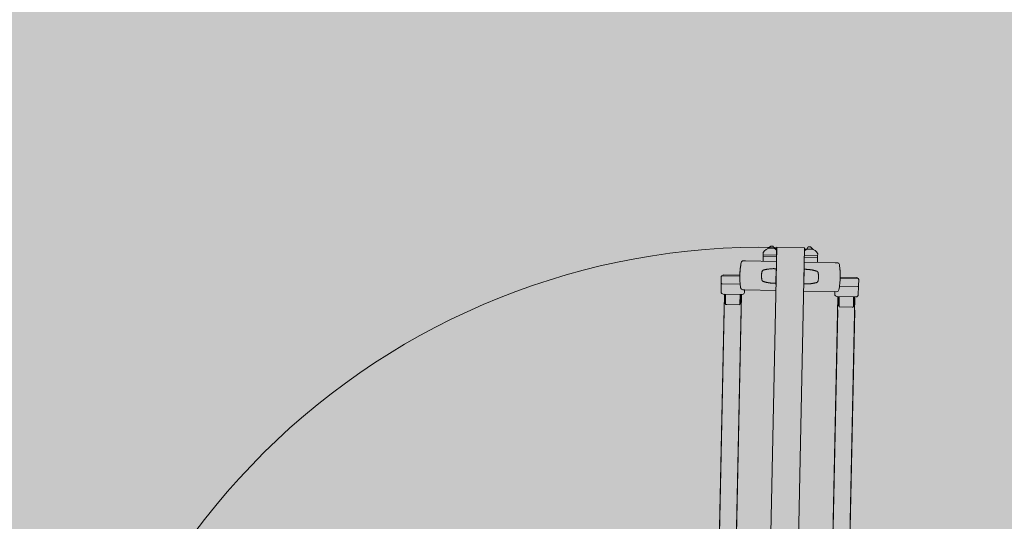
# Model space of a CAD drawing. Units: millimetres. Extents: x 413 to 921, y 234 to 859.
# Drawn here: x 628 to 629, y 418 to 418 of the extents above; entities that cross this region are included whole.
import ezdxf

# ---------------------------------------------------------------- set-up
doc = ezdxf.new("R2010")
doc.units = ezdxf.units.MM
for name, color, linetype, lineweight in [('Divisória Retratil', 6, 'Continuous', 18), ('FERRAGENS', 251, 'Continuous', 5), ('MDF', 92, 'Continuous', 5), ('ROTA DE FUGA', 70, 'Continuous', 15)]:
    doc.layers.add(name, color=color, linetype=linetype, lineweight=lineweight)

# ---------------------------------------------------------------- blocks, each defined once
blk = doc.blocks.new('*U275')
at = {"layer": 'FERRAGENS'}
for points in [[(141.4, 889.4), (141.4, 72.5), (164.7, 72.5), (164.7, 889.4)], [(319.8, 889.4), (319.8, 72.5), (296.5, 72.5), (296.5, 889.4)]]:
    blk.add_hatch(color=2, dxfattribs=at).paths.add_polyline_path(points)
at = {"layer": 'FERRAGENS', "color": 2}
for p, q in [((169.4, 935.3), (166.4, 935.3)), ((211.6, 935.3), (169.4, 935.3)), ((249.6, 935.3), (291.8, 935.3)), ((291.8, 935.3), (294.8, 935.3)), ((162, 920.1), (162.1, 920.1)), ((162, 919.9), (162.1, 919.9)), ((162, 919.8), (162, 919.8)), ((162, 917.9), (162, 917.9)), ((162.2, 923.5), (162.3, 923.5)), ((162.2, 923.3), (162.3, 923.3)), ((162.2, 923.1), (162.3, 923.1)), ((162.2, 921.6), (162.2, 921.6)), ((211.6, 925.5), (211.6, 925.5)), ((249.6, 925.5), (249.6, 925.5)), ((299, 923.5), (298.9, 923.5)), ((299, 923.3), (298.9, 923.3)), ((299, 923.1), (298.9, 923.1)), ((299, 921.6), (299, 921.6)), ((299.2, 920.1), (299.1, 920.1)), ((299.2, 919.9), (299.1, 919.9)), ((299.2, 919.8), (299.2, 919.8)), ((299.2, 917.9), (299.2, 917.9)), ((161.9, 913.7), (161.9, 913.7)), ((161.9, 913.3), (161.9, 913.3)), ((161.9, 912.8), (162, 912.8)), ((161.9, 912.5), (162, 912.5)), ((162, 912.6), (162, 912.6)), ((211.6, 905.5), (211.6, 905.5)), ((249.6, 905.5), (249.6, 905.5)), ((299.2, 912.8), (299.2, 912.8)), ((299.2, 912.6), (299.2, 912.6)), ((299.3, 912.5), (299.2, 912.5)), ((299.3, 913.7), (299.3, 913.7)), ((299.3, 913.3), (299.3, 913.3)), ((142.1, 889.3), (142.1, 877)), ((143, 889.3), (143, 875.8)), ((163.5, 889.3), (163.5, 877)), ((166.4, 895.8), (169.4, 895.8)), ((169.4, 895.8), (211.6, 895.8)), ((291.8, 895.8), (249.6, 895.8)), ((294.8, 895.8), (291.8, 895.8)), ((297.7, 889.3), (297.7, 877)), ((318.2, 889.3), (318.2, 875.8)), ((319.1, 889.3), (319.1, 877)), ((142.7, 876.5), (143, 876.5)), ((162.7, 876.5), (162.7, 875.8)), ((298.5, 876.5), (298.5, 875.8)), ((318.5, 876.5), (318.2, 876.5)), ((141.2, 871.1), (141.4, 57.5)), ((164.5, 871.1), (164.7, 57.5)), ((296.7, 871.1), (296.5, 57.5)), ((320, 871.1), (319.8, 57.5))]:
    blk.add_line(p, q, dxfattribs=at)
for points in [[(208.5, 953.2), (206.4, 956.2), (203.4, 956.2), (200.1, 953.2), (199.6, 952.8)], [(252.7, 953.2), (254.8, 956.2), (257.8, 956.2), (261.1, 953.2), (261.6, 952.8)], [(193.4, 942.2), (193.4, 944.2), (211.6, 944.2), (211.6, 942.2)], [(202.6, 953.2), (208.9, 953.2), (211.4, 950.7)], [(267.8, 942.2), (267.8, 944.2), (249.6, 944.2), (249.6, 942.2)], [(258.6, 953.2), (252.3, 953.2), (249.8, 950.7)], [(163.4, 898.2), (163.1, 900.4), (162.8, 902.5), (162.5, 904.7), (162.3, 906.8), (162.1, 909), (162, 911.2), (161.9, 913.3), (161.9, 915.5), (161.9, 917.7), (162, 919.9), (162.1, 922), (162.3, 924.2), (162.5, 926.4), (162.8, 928.5), (163.1, 930.7), (163.4, 932.8)], [(193.4, 935.3), (193.4, 942.2), (211.6, 942.2), (211.6, 935.3)], [(211.5, 932.8), (211.5, 932.8), (211.5, 932.8), (211.5, 932.8), (211.5, 932.8), (211.5, 932.8), (211.5, 932.8), (211.5, 932.8), (211.5, 932.8), (211.5, 932.8), (211.5, 932.8), (211.5, 932.8), (211.6, 932.8), (211.6, 932.8), (211.6, 932.8), (211.6, 932.8), (211.6, 932.8), (211.6, 932.8), (211.6, 932.8), (211.6, 932.8), (211.6, 932.8), (211.6, 932.8), (211.6, 932.8), (211.6, 932.8), (211.6, 932.8), (211.6, 933), (211.6, 933.2), (211.6, 933.3), (211.6, 933.5), (211.6, 933.7), (211.6, 933.8), (211.6, 933.9), (211.6, 934.1), (211.6, 934.2), (211.6, 934.3), (211.6, 934.5), (211.6, 934.6), (211.6, 934.7), (211.6, 934.8), (211.6, 934.9), (211.6, 934.9), (211.6, 935), (211.6, 935.1), (211.6, 935.1), (211.6, 935.2), (211.6, 935.2), (211.6, 935.2), (211.6, 935.2), (211.6, 935.3)], [(267.8, 935.3), (267.8, 942.2), (249.6, 942.2), (249.6, 935.3)], [(249.7, 932.8), (249.7, 932.8), (249.7, 932.8), (249.7, 932.8), (249.7, 932.8), (249.7, 932.8), (249.7, 932.8), (249.7, 932.8), (249.7, 932.8), (249.7, 932.8), (249.7, 932.8), (249.7, 932.8), (249.6, 932.8), (249.6, 932.8), (249.6, 932.8), (249.6, 932.8), (249.6, 932.8), (249.6, 932.8), (249.6, 932.8), (249.6, 932.8), (249.6, 932.8), (249.6, 932.8), (249.6, 932.8), (249.6, 932.8), (249.6, 932.8), (249.6, 933), (249.6, 933.2), (249.6, 933.3), (249.6, 933.5), (249.6, 933.7), (249.6, 933.8), (249.6, 933.9), (249.6, 934.1), (249.6, 934.2), (249.6, 934.3), (249.6, 934.5), (249.6, 934.6), (249.6, 934.7), (249.6, 934.8), (249.6, 934.9), (249.6, 934.9), (249.6, 935), (249.6, 935.1), (249.6, 935.1), (249.6, 935.2), (249.6, 935.2), (249.6, 935.2), (249.6, 935.2), (249.6, 935.3)], [(297.8, 898.2), (298.1, 900.4), (298.4, 902.5), (298.7, 904.7), (298.9, 906.8), (299.1, 909), (299.2, 911.2), (299.3, 913.3), (299.3, 915.5), (299.3, 917.7), (299.2, 919.9), (299.1, 922), (298.9, 924.2), (298.7, 926.4), (298.4, 928.5), (298.1, 930.7), (297.8, 932.8)], [(211.6, 925.5), (211.6, 925.5), (211.1, 925.5), (210.6, 925.5), (210.1, 925.5), (209.6, 925.5), (209.1, 925.5), (208.6, 925.5), (208.1, 925.5), (207.6, 925.5), (207.1, 925.5), (206.6, 925.4), (206.1, 925.4), (205.6, 925.4), (205.1, 925.3), (204.6, 925.3), (204.1, 925.2), (203.6, 925.2), (203.1, 925.1), (202.6, 925), (202.1, 925), (201.6, 924.9), (201.1, 924.8), (200.6, 924.8), (200.2, 924.7), (199.7, 924.6), (199.2, 924.5), (198.7, 924.4), (198.2, 924.3), (197.7, 924.2), (197.2, 924.1), (196.7, 924), (196.3, 923.9), (195.8, 923.8), (195.3, 923.6), (194.8, 923.5), (194.3, 923.4), (194.2, 923.3), (194.1, 923.3), (194, 923.2), (193.9, 923.2), (193.7, 923.1), (193.6, 923.1), (193.5, 923), (193.4, 922.9), (193.3, 922.8), (193.2, 922.8), (193.1, 922.7), (193, 922.6), (192.9, 922.5), (192.8, 922.4), (192.7, 922.3), (192.7, 922.2), (192.6, 922), (192.5, 921.9), (192.5, 921.8), (192.4, 921.7), (192.4, 921.6), (192.3, 921.4), (192.3, 921.3), (192.2, 921.2), (192.1, 920.7), (192, 920.3), (192, 919.8), (191.9, 919.3), (191.8, 918.8), (191.7, 918.4), (191.7, 917.9), (191.7, 917.4), (191.6, 916.9), (191.6, 916.5), (191.6, 916), (191.6, 915.5), (191.6, 915), (191.6, 914.6), (191.6, 914.1), (191.7, 913.6), (191.7, 913.1), (191.7, 912.7), (191.8, 912.2), (191.9, 911.7), (192, 911.2), (192, 910.8), (192.1, 910.3), (192.2, 909.8), (192.3, 909.7), (192.3, 909.6), (192.4, 909.5), (192.4, 909.3), (192.5, 909.2), (192.5, 909.1), (192.6, 909), (192.7, 908.9), (192.7, 908.8), (192.8, 908.7), (192.9, 908.5), (193, 908.5), (193.1, 908.4), (193.2, 908.3), (193.3, 908.2), (193.4, 908.1), (193.5, 908), (193.6, 908), (193.7, 907.9), (193.9, 907.8), (194, 907.8), (194.1, 907.7), (194.2, 907.7), (194.3, 907.6), (194.8, 907.5), (195.3, 907.4), (195.8, 907.3), (196.3, 907.1), (196.8, 907), (197.2, 906.9), (197.7, 906.8), (198.2, 906.7), (198.7, 906.6), (199.2, 906.5), (199.7, 906.4), (200.2, 906.3), (200.7, 906.3), (201.1, 906.2), (201.6, 906.1), (202.1, 906), (202.6, 906), (203.1, 905.9), (203.6, 905.9), (204.1, 905.8), (204.6, 905.8), (205.1, 905.7), (205.6, 905.7), (206.1, 905.6), (206.6, 905.6), (207.1, 905.6), (207.6, 905.6), (208.1, 905.5), (208.6, 905.5), (209.1, 905.5), (209.6, 905.5), (210.1, 905.5), (210.6, 905.5), (211.1, 905.5), (211.6, 905.5)], [(211.6, 925.5), (211.6, 925), (211.6, 906.1), (211.6, 905.5)], [(249.6, 925.5), (249.6, 925.5), (250.1, 925.5), (250.6, 925.5), (251.1, 925.5), (251.6, 925.5), (252.1, 925.5), (252.6, 925.5), (253.1, 925.5), (253.6, 925.5), (254.1, 925.5), (254.6, 925.4), (255.1, 925.4), (255.6, 925.4), (256.1, 925.3), (256.6, 925.3), (257.1, 925.2), (257.6, 925.2), (258.1, 925.1), (258.6, 925), (259.1, 925), (259.6, 924.9), (260.1, 924.8), (260.6, 924.8), (261, 924.7), (261.5, 924.6), (262, 924.5), (262.5, 924.4), (263, 924.3), (263.5, 924.2), (264, 924.1), (264.5, 924), (264.9, 923.9), (265.4, 923.8), (265.9, 923.6), (266.4, 923.5), (266.9, 923.4), (267, 923.3), (267.1, 923.3), (267.2, 923.2), (267.3, 923.2), (267.5, 923.1), (267.6, 923.1), (267.7, 923), (267.8, 922.9), (267.9, 922.8), (268, 922.8), (268.1, 922.7), (268.2, 922.6), (268.3, 922.5), (268.4, 922.4), (268.5, 922.3), (268.5, 922.2), (268.6, 922), (268.7, 921.9), (268.7, 921.8), (268.8, 921.7), (268.8, 921.6), (268.9, 921.4), (268.9, 921.3), (269, 921.2), (269.1, 920.7), (269.2, 920.3), (269.2, 919.8), (269.3, 919.3), (269.4, 918.8), (269.5, 918.4), (269.5, 917.9), (269.5, 917.4), (269.6, 916.9), (269.6, 916.5), (269.6, 916), (269.6, 915.5), (269.6, 915), (269.6, 914.6), (269.6, 914.1), (269.5, 913.6), (269.5, 913.1), (269.5, 912.7), (269.4, 912.2), (269.3, 911.7), (269.2, 911.2), (269.2, 910.8), (269.1, 910.3), (269, 909.8), (268.9, 909.7), (268.9, 909.6), (268.8, 909.5), (268.8, 909.3), (268.7, 909.2), (268.7, 909.1), (268.6, 909), (268.5, 908.9), (268.5, 908.8), (268.4, 908.7), (268.3, 908.5), (268.2, 908.5), (268.1, 908.4), (268, 908.3), (267.9, 908.2), (267.8, 908.1), (267.7, 908), (267.6, 908), (267.5, 907.9), (267.3, 907.8), (267.2, 907.8), (267.1, 907.7), (267, 907.7), (266.9, 907.6), (266.4, 907.5), (265.9, 907.4), (265.4, 907.3), (264.9, 907.1), (264.4, 907), (264, 906.9), (263.5, 906.8), (263, 906.7), (262.5, 906.6), (262, 906.5), (261.5, 906.4), (261, 906.3), (260.5, 906.3), (260.1, 906.2), (259.6, 906.1), (259.1, 906), (258.6, 906), (258.1, 905.9), (257.6, 905.9), (257.1, 905.8), (256.6, 905.8), (256.1, 905.7), (255.6, 905.7), (255.1, 905.6), (254.6, 905.6), (254.1, 905.6), (253.6, 905.6), (253.1, 905.5), (252.6, 905.5), (252.1, 905.5), (251.6, 905.5), (251.1, 905.5), (250.6, 905.5), (250.1, 905.5), (249.6, 905.5)], [(249.6, 925.5), (249.6, 925), (249.6, 906.1), (249.6, 905.5)], [(161.9, 915.7), (138.9, 915.7), (138.9, 914.3)], [(299.3, 915.7), (322.3, 915.7), (322.3, 914.3)], [(163, 876.5), (162.7, 876.5), (162.7, 889.3)], [(211.6, 895.8), (211.6, 895.8), (211.6, 895.8), (211.6, 895.8), (211.6, 895.8), (211.6, 895.9), (211.6, 895.9), (211.6, 896), (211.6, 896.1), (211.6, 896.1), (211.6, 896.2), (211.6, 896.3), (211.6, 896.4), (211.6, 896.6), (211.6, 896.7), (211.6, 896.8), (211.6, 896.9), (211.6, 897.1), (211.6, 897.2), (211.6, 897.4), (211.6, 897.5), (211.6, 897.7), (211.6, 897.9), (211.6, 898), (211.6, 898.2)], [(249.6, 895.8), (249.6, 895.8), (249.6, 895.8), (249.6, 895.8), (249.6, 895.8), (249.6, 895.9), (249.6, 895.9), (249.6, 896), (249.6, 896.1), (249.6, 896.1), (249.6, 896.2), (249.6, 896.3), (249.6, 896.4), (249.6, 896.6), (249.6, 896.7), (249.6, 896.8), (249.6, 896.9), (249.6, 897.1), (249.6, 897.2), (249.6, 897.4), (249.6, 897.5), (249.6, 897.7), (249.6, 897.9), (249.6, 898), (249.6, 898.2)], [(298.2, 876.5), (298.5, 876.5), (298.5, 889.3)], [(142.7, 876.5), (142.5, 876.5), (142.3, 876.6), (142.2, 876.7), (142.2, 876.7), (142.2, 876.8), (142.1, 877)], [(143.5, 875.3), (143.3, 875.3), (143.2, 875.4), (143.1, 875.5), (143, 875.6), (143, 875.7), (143, 875.8)], [(162.7, 875.8), (162.7, 875.7), (162.6, 875.6), (162.6, 875.5), (162.5, 875.4), (162.4, 875.3), (162.2, 875.3)], [(163.5, 877), (163.5, 876.8), (163.5, 876.7), (163.4, 876.7), (163.4, 876.6), (163.2, 876.5), (163, 876.5)], [(297.7, 877), (297.7, 876.8), (297.7, 876.7), (297.8, 876.7), (297.8, 876.6), (298, 876.5), (298.2, 876.5)], [(298.5, 875.8), (298.5, 875.7), (298.6, 875.6), (298.6, 875.5), (298.7, 875.4), (298.8, 875.3), (299, 875.3)], [(317.7, 875.3), (317.9, 875.3), (318, 875.4), (318.1, 875.5), (318.2, 875.6), (318.2, 875.7), (318.2, 875.8)], [(318.5, 876.5), (318.7, 876.5), (318.9, 876.6), (319, 876.7), (319, 876.7), (319, 876.8), (319.1, 877)], [(162.2, 875.3), (144.8, 875.3), (143.5, 875.3)], [(299, 875.3), (316.4, 875.3), (317.7, 875.3)]]:
    blk.add_lwpolyline(points, dxfattribs=at)
for points in [[(200.1, 953.2), (202.6, 953.2, 0.298217), (193.4, 947.2), (193.4, 944.2), (211.4, 944.2), (211.4, 950.7), (211.4, 953.2), (208.9, 953.2)], [(261.1, 953.2), (258.6, 953.2, -0.298217), (267.8, 947.2), (267.8, 944.2), (249.8, 944.2), (249.8, 950.7), (249.8, 953.2), (252.3, 953.2)], [(162.6, 903.5), (137.6, 903.5, -0.414214), (136.6, 904.5), (136.6, 913.3, -0.414214), (137.6, 914.3), (161.9, 914.3)], [(136.8, 903.9), (136.8, 892.3, 0.404482), (139.7, 889.3), (165.9, 889.3, 0.404482), (168.8, 892.3), (168.8, 895.8)], [(324.4, 903.9), (324.4, 892.3, -0.404482), (321.5, 889.3), (295.3, 889.3, -0.404482), (292.4, 892.3), (292.4, 895.8)], [(298.6, 903.5), (323.6, 903.5, 0.414214), (324.6, 904.5), (324.6, 913.3, 0.414214), (323.6, 914.3), (299.3, 914.3)]]:
    blk.add_lwpolyline(points, format="xyb", dxfattribs=at)
for points in [[(161.9, 912.5), (161.9, 912.5), (161.9, 912.6), (161.9, 912.6), (161.9, 912.6), (161.9, 912.7), (161.9, 912.7), (161.9, 912.7), (161.9, 912.7), (161.9, 912.8), (161.9, 912.8), (161.9, 912.8), (161.9, 912.9), (161.9, 912.9), (161.9, 912.9), (161.9, 913), (161.9, 913), (161.9, 913), (161.9, 913.1), (161.9, 913.1), (161.9, 913.1), (161.9, 913.2), (161.9, 913.2), (161.9, 913.3), (161.9, 913.7), (161.9, 914.2), (161.9, 914.6), (161.9, 915.1), (161.9, 915.7), (161.9, 916.1), (161.9, 916.6), (161.9, 917.1), (161.9, 917.5), (161.9, 917.8), (161.9, 918.1), (162, 918.3), (162, 918.4), (162, 918.5), (162, 918.4), (162, 918.3), (162, 918.1), (162, 917.9), (162, 917.6), (162, 917.2), (162, 916.8), (162, 916.3), (162, 915.8), (162, 915.3), (162, 914.8), (162, 914.3), (162, 913.8), (162, 913.4), (162, 913), (162, 912.7), (162, 912.4), (162, 912.2), (162, 912), (162, 912), (162, 912), (162, 912.1), (162, 912.3), (162, 912.5), (161.9, 912.8), (161.9, 912.8), (161.9, 912.7), (161.9, 912.7), (161.9, 912.6), (161.9, 912.6), (161.9, 912.6), (162, 912.5), (162, 912.5), (162, 912.4), (162, 912.4), (162, 912.4), (162, 912.3), (162, 912.3), (162, 912.3), (162, 912.2), (162, 912.2), (162, 912.2), (162, 912.1), (162, 912.1), (162, 912.1), (162, 912), (162, 912), (162, 912), (162, 912), (162, 912), (162, 912), (162, 912), (162, 912), (162, 912.1), (162, 912.1), (162, 912.1), (162, 912.1), (162, 912.2), (162, 912.2), (162, 912.2), (161.9, 912.2), (161.9, 912.3), (161.9, 912.3), (161.9, 912.3), (161.9, 912.3), (161.9, 912.3), (161.9, 912.4), (161.9, 912.4), (161.9, 912.4), (161.9, 912.4), (161.9, 912.5), (161.9, 912.5), (161.9, 912.5)], [(161.9, 914.6), (161.9, 914.5), (161.9, 914.5), (161.9, 914.4), (161.9, 914.4), (161.9, 914.3), (161.9, 914.2), (161.9, 914.2), (161.9, 914.1), (161.9, 914.1), (161.9, 914), (161.9, 913.9), (161.9, 913.9), (161.9, 913.8), (161.9, 913.8), (161.9, 913.7), (161.9, 913.6), (161.9, 913.6), (161.9, 913.5), (161.9, 913.5), (161.9, 913.4), (161.9, 913.4), (161.9, 913.3), (161.9, 913.3), (162, 913), (162, 912.7), (162, 912.6), (162, 912.6), (162, 912.6), (162, 912.8), (162, 913), (162, 913.3), (162, 913.7), (162, 914.1), (162, 914.6), (162, 915.1), (162, 915.6), (162, 916.1), (162, 916.5), (162, 916.9), (162, 917.3), (162, 917.6), (162, 917.7), (162, 917.8), (162, 917.8), (162, 917.8), (161.9, 917.6), (161.9, 917.3), (161.9, 917), (161.9, 916.6), (161.9, 916.1), (161.9, 915.6), (161.9, 915.1), (161.9, 914.6), (161.9, 914.2), (161.9, 913.7), (161.9, 913.8), (161.9, 913.8), (161.9, 913.9), (161.9, 913.9), (161.9, 913.9), (161.9, 914), (161.9, 914), (161.9, 914.1), (161.9, 914.1), (161.9, 914.2), (161.9, 914.2), (161.9, 914.3), (161.9, 914.3), (161.9, 914.4), (161.9, 914.4), (161.9, 914.5), (161.9, 914.5), (161.9, 914.6), (161.9, 914.6), (161.9, 914.7), (161.9, 914.7), (161.9, 914.8), (161.9, 914.8), (161.9, 914.9), (161.9, 914.9), (161.9, 914.9), (161.9, 914.8), (161.9, 914.8), (161.9, 914.8), (161.9, 914.8), (161.9, 914.8), (161.9, 914.8), (161.9, 914.8), (161.9, 914.8), (161.9, 914.8), (161.9, 914.8), (161.9, 914.8), (161.9, 914.8), (161.9, 914.7), (161.9, 914.7), (161.9, 914.7), (161.9, 914.7), (161.9, 914.7), (161.9, 914.7), (161.9, 914.7), (161.9, 914.7), (161.9, 914.7), (161.9, 914.7)], [(162.2, 923.3), (162.2, 923.3), (162.2, 923.3), (162.2, 923.3), (162.2, 923.3), (162.2, 923.3), (162.2, 923.3), (162.2, 923.4), (162.2, 923.4), (162.2, 923.4), (162.2, 923.4), (162.2, 923.4), (162.2, 923.4), (162.2, 923.4), (162.2, 923.4), (162.2, 923.4), (162.2, 923.4), (162.2, 923.4), (162.2, 923.4), (162.2, 923.4), (162.2, 923.4), (162.2, 923.4), (162.2, 923.5), (162.2, 923.5), (162.2, 923.5), (162.2, 923.5), (162.2, 923.5), (162.2, 923.6), (162.2, 923.6), (162.2, 923.6), (162.2, 923.6), (162.2, 923.7), (162.2, 923.7), (162.2, 923.7), (162.2, 923.7), (162.2, 923.8), (162.2, 923.8), (162.2, 923.8), (162.2, 923.8), (162.3, 923.9), (162.3, 923.9), (162.3, 923.9), (162.3, 923.9), (162.3, 924), (162.3, 924), (162.3, 924), (162.3, 924), (162.3, 924.1), (162.3, 924), (162.3, 924), (162.3, 924), (162.3, 924), (162.3, 923.9), (162.3, 923.9), (162.3, 923.8), (162.3, 923.8), (162.3, 923.7), (162.3, 923.6), (162.3, 923.5), (162.3, 923.5), (162.3, 923.4), (162.3, 923.3), (162.3, 923.2), (162.3, 923), (162.3, 922.9), (162.3, 922.8), (162.3, 922.7), (162.3, 922.5), (162.2, 922.4), (162.2, 922.2), (162.2, 922.1), (162.2, 921.9), (162.2, 921.9), (162.2, 921.9), (162.2, 921.8), (162.2, 921.8), (162.2, 921.8), (162.2, 921.8), (162.2, 921.7), (162.2, 921.7), (162.2, 921.7), (162.2, 921.7), (162.2, 921.6), (162.2, 921.6), (162.2, 921.6), (162.2, 921.5), (162.2, 921.5), (162.2, 921.5), (162.2, 921.5), (162.2, 921.4), (162.2, 921.4), (162.2, 921.4), (162.2, 921.4), (162.2, 921.3), (162.2, 921.3), (162.2, 921.3), (162.2, 921.1), (162.2, 921), (162.2, 920.8), (162.1, 920.7), (162.1, 920.5), (162.1, 920.4), (162.1, 920.3), (162.1, 920.2), (162.1, 920.1), (162.1, 919.9), (162, 919.8), (162, 919.8), (162, 919.7), (162, 919.6), (162, 919.5), (162, 919.4), (162, 919.4), (162, 919.3), (162, 919.3), (162, 919.2), (162, 919.2), (162, 919.2), (162, 919.2), (162, 919.2), (162, 919.2), (162, 919.2), (162, 919.2), (162, 919.3), (162, 919.3), (162, 919.3), (162, 919.3), (162, 919.4), (162, 919.4), (162, 919.4), (162, 919.4), (162, 919.5), (162, 919.5), (162, 919.5), (162, 919.5), (162, 919.6), (162, 919.6), (162, 919.6), (162, 919.6), (162, 919.7), (162, 919.7), (162, 919.7), (162, 919.7), (162, 919.8), (162, 919.8), (162, 919.8), (162, 919.8), (162, 919.8), (162, 919.8), (162, 919.8), (162, 919.8), (162, 919.8), (162, 919.8), (162, 919.8), (162, 919.8), (162, 919.8), (162, 919.8), (162, 919.8), (162, 919.8), (162, 919.9), (162, 919.9), (162, 919.9), (162, 919.9), (162, 919.9), (162, 919.9), (162, 919.9), (162, 919.9), (162, 919.9), (162, 920.1), (162, 920.2), (162, 920.4), (162, 920.5), (162.1, 920.6), (162.1, 920.8), (162.1, 920.9), (162.1, 921.1), (162.1, 921.2), (162.1, 921.3), (162.1, 921.5), (162.1, 921.6), (162.1, 921.7), (162.1, 921.9), (162.1, 922), (162.1, 922.2), (162.2, 922.3), (162.2, 922.4), (162.2, 922.6), (162.2, 922.7), (162.2, 922.9), (162.2, 923), (162.2, 923.1), (162.2, 923.3)], [(162.2, 921.7), (162.2, 921.8), (162.2, 921.9), (162.2, 921.9), (162.2, 922), (162.2, 922.1), (162.2, 922.2), (162.2, 922.2), (162.2, 922.3), (162.2, 922.4), (162.2, 922.5), (162.2, 922.5), (162.2, 922.6), (162.2, 922.6), (162.2, 922.7), (162.2, 922.8), (162.2, 922.8), (162.2, 922.9), (162.2, 922.9), (162.2, 923), (162.2, 923), (162.2, 923.1), (162.2, 923.1), (162.2, 923.1), (162.2, 923), (162.2, 922.9), (162.2, 922.8), (162.2, 922.6), (162.2, 922.5), (162.2, 922.4), (162.2, 922.2), (162.2, 922.1), (162.1, 922), (162.1, 921.9), (162.1, 921.7), (162.1, 921.6), (162.1, 921.5), (162.1, 921.3), (162.1, 921.2), (162.1, 921.1), (162.1, 921), (162.1, 920.8), (162.1, 920.7), (162.1, 920.6), (162.1, 920.5), (162, 920.3), (162, 920.2), (162, 920.1), (162, 920.1), (162, 920.1), (162, 920.2), (162.1, 920.2), (162.1, 920.3), (162.1, 920.3), (162.1, 920.4), (162.1, 920.4), (162.1, 920.5), (162.1, 920.6), (162.1, 920.6), (162.1, 920.7), (162.1, 920.8), (162.1, 920.8), (162.1, 920.9), (162.1, 921), (162.1, 921), (162.1, 921.1), (162.2, 921.2), (162.2, 921.3), (162.2, 921.3), (162.2, 921.4), (162.2, 921.5), (162.2, 921.6)], [(162.4, 925.3), (162.4, 925.3), (162.4, 925.3), (162.4, 925.4), (162.4, 925.4), (162.4, 925.5), (162.4, 925.6), (162.5, 925.7), (162.5, 925.8), (162.5, 925.9), (162.5, 926.1), (162.5, 926.2), (162.5, 926.4), (162.5, 926.6), (162.5, 926.7), (162.6, 926.9), (162.6, 927.1), (162.6, 927.3), (162.6, 927.5), (162.7, 927.7), (162.7, 927.9), (162.7, 928.1), (162.7, 928.3), (162.8, 928.6), (162.8, 928.6), (162.8, 928.4), (162.7, 928.2), (162.7, 928), (162.7, 927.9), (162.7, 927.7), (162.6, 927.5), (162.6, 927.4), (162.6, 927.2), (162.6, 927.1), (162.6, 926.9), (162.6, 926.8), (162.6, 926.7), (162.5, 926.5), (162.5, 926.4), (162.5, 926.3), (162.5, 926.2), (162.5, 926.1), (162.5, 926.1), (162.5, 926), (162.5, 925.9), (162.5, 925.9), (162.5, 925.9), (162.5, 925.9), (162.5, 925.9), (162.6, 925.9), (162.6, 925.8), (162.6, 925.8), (162.6, 925.8), (162.6, 925.8), (162.6, 925.7), (162.6, 925.7), (162.6, 925.7), (162.6, 925.7), (162.6, 925.6), (162.6, 925.6), (162.6, 925.6), (162.5, 925.6), (162.5, 925.5), (162.5, 925.5), (162.5, 925.5), (162.5, 925.5), (162.5, 925.4), (162.5, 925.4), (162.5, 925.4), (162.5, 925.4), (162.5, 925.3), (162.5, 925.3), (162.5, 925.3), (162.5, 925.3), (162.4, 925.3)], [(298.8, 925.3), (298.8, 925.3), (298.8, 925.3), (298.8, 925.4), (298.8, 925.4), (298.8, 925.5), (298.8, 925.6), (298.7, 925.7), (298.7, 925.8), (298.7, 925.9), (298.7, 926.1), (298.7, 926.2), (298.7, 926.4), (298.7, 926.6), (298.7, 926.7), (298.6, 926.9), (298.6, 927.1), (298.6, 927.3), (298.6, 927.5), (298.5, 927.7), (298.5, 927.9), (298.5, 928.1), (298.5, 928.3), (298.4, 928.6), (298.4, 928.6), (298.4, 928.4), (298.5, 928.2), (298.5, 928), (298.5, 927.9), (298.5, 927.7), (298.6, 927.5), (298.6, 927.4), (298.6, 927.2), (298.6, 927.1), (298.6, 926.9), (298.6, 926.8), (298.6, 926.7), (298.7, 926.5), (298.7, 926.4), (298.7, 926.3), (298.7, 926.2), (298.7, 926.1), (298.7, 926.1), (298.7, 926), (298.7, 925.9), (298.7, 925.9), (298.7, 925.9), (298.7, 925.9), (298.7, 925.9), (298.6, 925.9), (298.6, 925.8), (298.6, 925.8), (298.6, 925.8), (298.6, 925.8), (298.6, 925.7), (298.6, 925.7), (298.6, 925.7), (298.6, 925.7), (298.6, 925.6), (298.6, 925.6), (298.6, 925.6), (298.7, 925.6), (298.7, 925.5), (298.7, 925.5), (298.7, 925.5), (298.7, 925.5), (298.7, 925.4), (298.7, 925.4), (298.7, 925.4), (298.7, 925.4), (298.7, 925.3), (298.7, 925.3), (298.7, 925.3), (298.7, 925.3), (298.8, 925.3)], [(299, 923.3), (299, 923.3), (299, 923.3), (299, 923.3), (299, 923.3), (299, 923.3), (299, 923.3), (299, 923.4), (299, 923.4), (299, 923.4), (299, 923.4), (299, 923.4), (299, 923.4), (299, 923.4), (299, 923.4), (299, 923.4), (299, 923.4), (299, 923.4), (299, 923.4), (299, 923.4), (299, 923.4), (299, 923.4), (299, 923.5), (299, 923.5), (299, 923.5), (299, 923.5), (299, 923.5), (299, 923.6), (299, 923.6), (299, 923.6), (299, 923.6), (299, 923.7), (299, 923.7), (299, 923.7), (299, 923.7), (299, 923.8), (299, 923.8), (299, 923.8), (298.9, 923.8), (298.9, 923.9), (298.9, 923.9), (298.9, 923.9), (298.9, 923.9), (298.9, 924), (298.9, 924), (298.9, 924), (298.9, 924), (298.9, 924.1), (298.9, 924), (298.9, 924), (298.9, 924), (298.9, 924), (298.9, 923.9), (298.9, 923.9), (298.9, 923.8), (298.9, 923.8), (298.9, 923.7), (298.9, 923.6), (298.9, 923.5), (298.9, 923.5), (298.9, 923.4), (298.9, 923.3), (298.9, 923.2), (298.9, 923), (298.9, 922.9), (298.9, 922.8), (298.9, 922.7), (298.9, 922.5), (298.9, 922.4), (299, 922.2), (299, 922.1), (299, 921.9), (299, 921.9), (299, 921.9), (299, 921.8), (299, 921.8), (299, 921.8), (299, 921.8), (299, 921.7), (299, 921.7), (299, 921.7), (299, 921.7), (299, 921.6), (299, 921.6), (299, 921.6), (299, 921.5), (299, 921.5), (299, 921.5), (299, 921.5), (299, 921.4), (299, 921.4), (299, 921.4), (299, 921.4), (299, 921.3), (299, 921.3), (299, 921.3), (299, 921.1), (299, 921), (299, 920.8), (299.1, 920.7), (299.1, 920.5), (299.1, 920.4), (299.1, 920.3), (299.1, 920.2), (299.1, 920.1), (299.1, 919.9), (299.2, 919.8), (299.2, 919.8), (299.2, 919.7), (299.2, 919.6), (299.2, 919.5), (299.2, 919.4), (299.2, 919.4), (299.2, 919.3), (299.2, 919.3), (299.2, 919.2), (299.2, 919.2), (299.2, 919.2), (299.2, 919.2), (299.2, 919.2), (299.2, 919.2), (299.2, 919.2), (299.2, 919.2), (299.2, 919.3), (299.2, 919.3), (299.2, 919.3), (299.2, 919.3), (299.2, 919.4), (299.2, 919.4), (299.2, 919.4), (299.2, 919.4), (299.2, 919.5), (299.2, 919.5), (299.2, 919.5), (299.2, 919.5), (299.2, 919.6), (299.2, 919.6), (299.2, 919.6), (299.2, 919.6), (299.2, 919.7), (299.2, 919.7), (299.2, 919.7), (299.2, 919.7), (299.2, 919.8), (299.2, 919.8), (299.2, 919.8), (299.2, 919.8), (299.2, 919.8), (299.2, 919.8), (299.2, 919.8), (299.2, 919.8), (299.2, 919.8), (299.2, 919.8), (299.2, 919.8), (299.2, 919.8), (299.2, 919.8), (299.2, 919.8), (299.2, 919.8), (299.2, 919.8), (299.2, 919.9), (299.2, 919.9), (299.2, 919.9), (299.2, 919.9), (299.2, 919.9), (299.2, 919.9), (299.2, 919.9), (299.2, 919.9), (299.2, 919.9), (299.2, 920.1), (299.2, 920.2), (299.2, 920.4), (299.2, 920.5), (299.1, 920.6), (299.1, 920.8), (299.1, 920.9), (299.1, 921.1), (299.1, 921.2), (299.1, 921.3), (299.1, 921.5), (299.1, 921.6), (299.1, 921.7), (299.1, 921.9), (299.1, 922), (299.1, 922.2), (299, 922.3), (299, 922.4), (299, 922.6), (299, 922.7), (299, 922.9), (299, 923), (299, 923.1), (299, 923.3)], [(299, 921.7), (299, 921.8), (299, 921.9), (299, 921.9), (299, 922), (299, 922.1), (299, 922.2), (299, 922.2), (299, 922.3), (299, 922.4), (299, 922.5), (299, 922.5), (299, 922.6), (299, 922.6), (299, 922.7), (299, 922.8), (299, 922.8), (299, 922.9), (299, 922.9), (299, 923), (299, 923), (299, 923.1), (299, 923.1), (299, 923.1), (299, 923), (299, 922.9), (299, 922.8), (299, 922.6), (299, 922.5), (299, 922.4), (299, 922.2), (299, 922.1), (299.1, 922), (299.1, 921.9), (299.1, 921.7), (299.1, 921.6), (299.1, 921.5), (299.1, 921.3), (299.1, 921.2), (299.1, 921.1), (299.1, 921), (299.1, 920.8), (299.1, 920.7), (299.1, 920.6), (299.1, 920.5), (299.2, 920.3), (299.2, 920.2), (299.2, 920.1), (299.2, 920.1), (299.2, 920.1), (299.2, 920.2), (299.1, 920.2), (299.1, 920.3), (299.1, 920.3), (299.1, 920.4), (299.1, 920.4), (299.1, 920.5), (299.1, 920.6), (299.1, 920.6), (299.1, 920.7), (299.1, 920.8), (299.1, 920.8), (299.1, 920.9), (299.1, 921), (299.1, 921), (299.1, 921.1), (299, 921.2), (299, 921.3), (299, 921.3), (299, 921.4), (299, 921.5), (299, 921.6)], [(299.3, 912.5), (299.3, 912.5), (299.3, 912.6), (299.3, 912.6), (299.3, 912.6), (299.3, 912.7), (299.3, 912.7), (299.3, 912.7), (299.3, 912.7), (299.3, 912.8), (299.3, 912.8), (299.3, 912.8), (299.3, 912.9), (299.3, 912.9), (299.3, 912.9), (299.3, 913), (299.3, 913), (299.3, 913), (299.3, 913.1), (299.3, 913.1), (299.3, 913.1), (299.3, 913.2), (299.3, 913.2), (299.3, 913.3), (299.3, 913.7), (299.3, 914.2), (299.3, 914.6), (299.3, 915.1), (299.3, 915.7), (299.3, 916.1), (299.3, 916.6), (299.3, 917.1), (299.3, 917.5), (299.3, 917.8), (299.2, 918.1), (299.2, 918.3), (299.2, 918.4), (299.2, 918.5), (299.2, 918.4), (299.2, 918.3), (299.2, 918.1), (299.2, 917.9), (299.2, 917.6), (299.2, 917.2), (299.2, 916.8), (299.2, 916.3), (299.2, 915.8), (299.2, 915.3), (299.2, 914.8), (299.2, 914.3), (299.2, 913.8), (299.2, 913.4), (299.2, 913), (299.2, 912.7), (299.2, 912.4), (299.2, 912.2), (299.2, 912), (299.2, 912), (299.2, 912), (299.2, 912.1), (299.2, 912.3), (299.2, 912.5), (299.2, 912.8), (299.2, 912.8), (299.2, 912.7), (299.2, 912.7), (299.2, 912.6), (299.2, 912.6), (299.2, 912.6), (299.2, 912.5), (299.2, 912.5), (299.2, 912.4), (299.2, 912.4), (299.2, 912.4), (299.2, 912.3), (299.2, 912.3), (299.2, 912.3), (299.2, 912.2), (299.2, 912.2), (299.2, 912.2), (299.2, 912.1), (299.2, 912.1), (299.2, 912.1), (299.2, 912), (299.2, 912), (299.2, 912), (299.2, 912), (299.2, 912), (299.2, 912), (299.2, 912), (299.2, 912), (299.2, 912.1), (299.2, 912.1), (299.2, 912.1), (299.2, 912.1), (299.2, 912.2), (299.2, 912.2), (299.2, 912.2), (299.2, 912.2), (299.2, 912.3), (299.2, 912.3), (299.2, 912.3), (299.2, 912.3), (299.3, 912.3), (299.3, 912.4), (299.3, 912.4), (299.3, 912.4), (299.3, 912.4), (299.3, 912.5), (299.3, 912.5), (299.3, 912.5)], [(299.3, 914.6), (299.3, 914.5), (299.3, 914.5), (299.3, 914.4), (299.3, 914.4), (299.3, 914.3), (299.3, 914.2), (299.3, 914.2), (299.3, 914.1), (299.3, 914.1), (299.3, 914), (299.3, 913.9), (299.3, 913.9), (299.3, 913.8), (299.3, 913.8), (299.3, 913.7), (299.3, 913.6), (299.3, 913.6), (299.3, 913.5), (299.3, 913.5), (299.3, 913.4), (299.3, 913.4), (299.3, 913.3), (299.3, 913.3), (299.2, 913), (299.2, 912.7), (299.2, 912.6), (299.2, 912.6), (299.2, 912.6), (299.2, 912.8), (299.2, 913), (299.2, 913.3), (299.2, 913.7), (299.2, 914.1), (299.2, 914.6), (299.2, 915.1), (299.2, 915.6), (299.2, 916.1), (299.2, 916.5), (299.2, 916.9), (299.2, 917.3), (299.2, 917.6), (299.2, 917.7), (299.2, 917.8), (299.2, 917.8), (299.2, 917.8), (299.3, 917.6), (299.3, 917.3), (299.3, 917), (299.3, 916.6), (299.3, 916.1), (299.3, 915.6), (299.3, 915.1), (299.3, 914.6), (299.3, 914.2), (299.3, 913.7), (299.3, 913.8), (299.3, 913.8), (299.3, 913.9), (299.3, 913.9), (299.3, 913.9), (299.3, 914), (299.3, 914), (299.3, 914.1), (299.3, 914.1), (299.3, 914.2), (299.3, 914.2), (299.3, 914.3), (299.3, 914.3), (299.3, 914.4), (299.3, 914.4), (299.3, 914.5), (299.3, 914.5), (299.3, 914.6), (299.3, 914.6), (299.3, 914.7), (299.3, 914.7), (299.3, 914.8), (299.3, 914.8), (299.3, 914.9), (299.3, 914.9), (299.3, 914.9), (299.3, 914.8), (299.3, 914.8), (299.3, 914.8), (299.3, 914.8), (299.3, 914.8), (299.3, 914.8), (299.3, 914.8), (299.3, 914.8), (299.3, 914.8), (299.3, 914.8), (299.3, 914.8), (299.3, 914.8), (299.3, 914.7), (299.3, 914.7), (299.3, 914.7), (299.3, 914.7), (299.3, 914.7), (299.3, 914.7), (299.3, 914.7), (299.3, 914.7), (299.3, 914.7), (299.3, 914.7)], [(164.7, 889.4), (141.4, 889.4), (141.4, 57.5), (164.7, 57.5)], [(296.5, 889.4), (319.8, 889.4), (319.8, 57.5), (296.5, 57.5)]]:
    blk.add_lwpolyline(points, close=True, dxfattribs=at)
for centre, radius, start, end in [((249.6, -12.8), 967.5, 358.0777, 90), ((166.4, 932.3), 3, 90, 169.7339), ((294.8, 932.3), 3, 10.2661, 90), ((166.4, 898.8), 3, 190.3254, 270), ((294.8, 898.8), 3, 270, 349.6746)]:
    blk.add_arc(centre, radius, start, end, dxfattribs=at)
for points, weights, knots in [([(211.6, 931), (211.6, 931), (211.6, 931), (211.6, 934.7), (211.6, 938.3)], [1, 1, 1, 0.999239018782, 1], [0, 0, 0, 1, 1, 1.07803, 1.07803, 1.07803]), ([(249.6, 931), (249.6, 931), (249.6, 931), (249.6, 934.7), (249.6, 938.3)], [1, 1, 1, 0.999239018782, 1], [0, 0, 0, 1, 1, 1.07803, 1.07803, 1.07803]), ([(211.6, 903.7), (211.6, 907.3), (211.6, 911), (211.6, 911), (211.6, 911)], [1, 0.999244193618, 1, 1, 1], [0, 0, 0, 0.077764, 0.077764, 1.077764, 1.077764, 1.077764]), ([(249.6, 903.7), (249.6, 907.3), (249.6, 911), (249.6, 911), (249.6, 911)], [1, 0.999244193618, 1, 1, 1], [0, 0, 0, 0.077764, 0.077764, 1.077764, 1.077764, 1.077764])]:
    blk.add_rational_spline(points, weights, degree=2, knots=knots, dxfattribs=at)
at = {"layer": 'MDF'}
blk.add_lwpolyline([(249.6, -45.2), (249.6, 954.8), (211.6, 954.8), (211.6, -45.2)], close=True, dxfattribs=at)

msp = doc.modelspace()

# ---------------------------------------------------------------- hatches: boundary and pattern name
at = {"layer": 'ROTA DE FUGA', "ltscale": 3, "transparency": 33554534}
h = msp.add_hatch(color=256, dxfattribs=at)
h.dxf.hatch_style = 1
h.paths.add_polyline_path([(543.3636, 419.2725), (546.7129, 419.2034), (546.7938, 423.1232), (573.788, 422.5664), (573.7002, 418.3066), (578.6991, 418.2035), (578.787, 422.4632), (595.8378, 422.1115), (595.7551, 418.1017), (597.1554, 418.0728), (597.2382, 422.0826), (626.7768, 421.4732), (626.6889, 417.2134), (631.6876, 417.1114), (631.7755, 421.3712), (650.7724, 420.9782), (650.8548, 424.9773), (630.8584, 425.3899), (631.5184, 457.383), (651.5141, 456.9705), (651.5964, 460.9697), (631.6009, 461.3822), (632.0868, 484.9321), (637.0857, 484.829), (637.2448, 492.5418), (632.7458, 492.6346), (628.2467, 492.7274), (627.6018, 461.4647), (587.1109, 462.3246), (587.7013, 490.9432), (590.2368, 490.9666), (590.2278, 496.5162), (582.354, 496.5156), (582.3385, 490.8937), (583.6997, 490.9063), (583.1112, 462.3825), (545.2693, 463.1632), (545.7744, 487.6473), (575.618, 487.0317), (575.6799, 490.031), (554.9843, 490.458), (554.9946, 490.9579), (550.8751, 490.9756), (550.8797, 492.4756), (544.2779, 492.4622), (544.3534, 496.1192), (542.0154, 496.1196), (541.8473, 487.8442), (542.7774, 487.8253), (542.3109, 465.2103), (537.4719, 465.3101), (537.2248, 453.3327), (542.0638, 453.2328), (541.9088, 445.7181), (574.7629, 445.0404), (574.3704, 426.5552), (536.8984, 427.3282), (536.735, 419.4092), (541.3641, 419.3137), (541.3086, 416.6243), (543.3081, 416.5831)])
h.paths.add_polyline_path([(579.0294, 458.4552), (578.3696, 426.4727), (626.8593, 425.4724), (627.5191, 457.4549)], flags=16)
h.paths.add_polyline_path([(545.0632, 453.171), (544.97, 448.6556), (574.8137, 448.0399), (575.0304, 458.5484), (545.1868, 459.1641)], flags=16)
h.paths.add_polyline_path([(590.2331, 493.266), (591.7328, 493.2351), (591.7018, 491.7353), (590.2355, 491.7663)], flags=17)

# ---------------------------------------------------------------- block references
at = {"layer": 'Divisória Retratil', "xscale": -0.001, "yscale": 0.001, "zscale": 0.001, "rotation": 358.8181675591474}
msp.add_blockref('*U275', (629.1225, 417.2085), dxfattribs=at)

doc.saveas('drawing.dxf')
